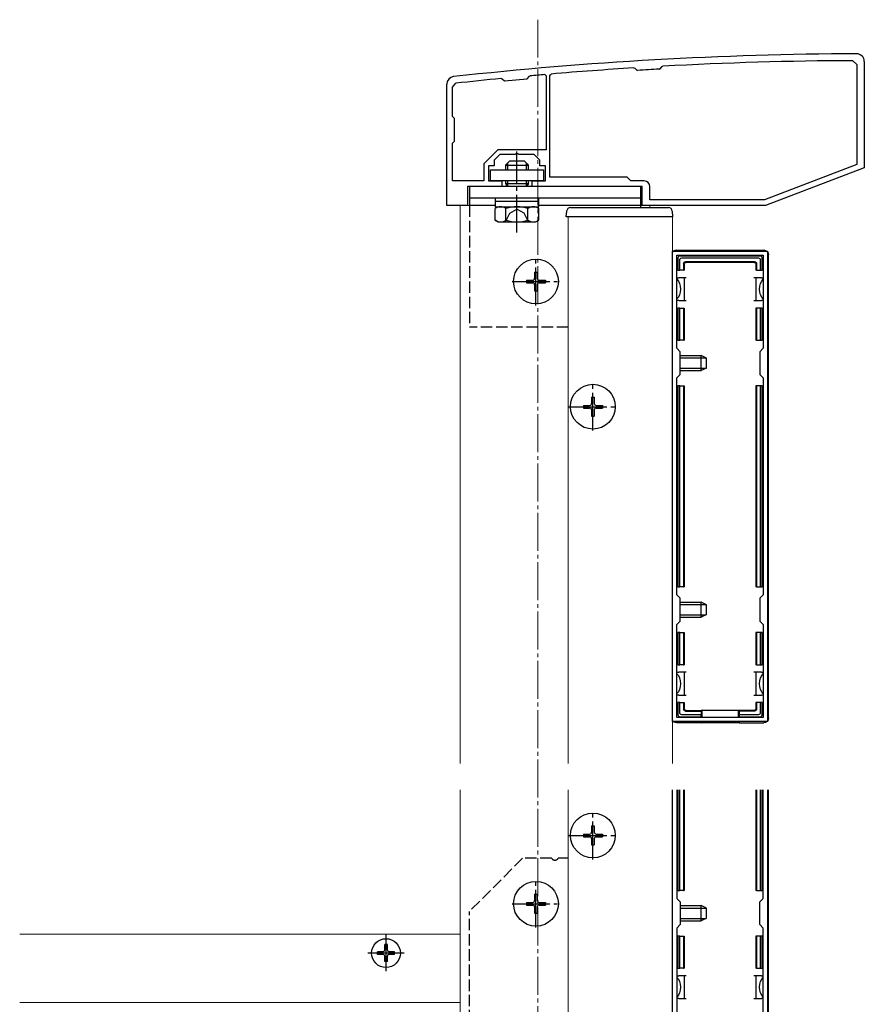
# Model space of a CAD drawing. Extents: x 0 to 2625, y 0 to 3928.
# Drawn here: x 1654 to 1876, y 1855 to 2114 of the extents above; entities that cross this region are included whole.
import ezdxf

# ---------------------------------------------------------------- set-up
doc = ezdxf.new("R2010")
doc.units = 0
doc.linetypes.add('YCENTER_1', pattern=[13, 10, -1, 1, -1])
doc.linetypes.add('YHIDDEN_1', pattern=[4, 3, -1])
for name, color, linetype, lineweight in [('YKK_11', 7, 'CONTINUOUS', 30), ('YKK_12', 2, 'CONTINUOUS', 13), ('YKK_13', 4, 'CONTINUOUS', 30)]:
    doc.layers.add(name, color=color, linetype=linetype, lineweight=lineweight)

msp = doc.modelspace()

# ---------------------------------------------------------------- linework, layer by layer
at = {"layer": 'YKK_11', "linetype": 'ByBlock', "lineweight": -2, "ltscale": 0.5}
for p, q in [((1873, 2103.2), (1874, 2102.2)), ((1874, 2102.2), (1874, 2075.84)), ((1876, 2103), (1876, 2075)), ((1791.87, 2099.54), (1792.2, 2099.24)), ((1793.2, 2099.38), (1793.47, 2099.68)), ((1793.2, 2072.5), (1793.2, 2099.38)), ((1815.29, 2101.28), (1815.51, 2101.2)), ((1815.51, 2101.2), (1816.06, 2100.71)), ((1816.06, 2100.71), (1816.27, 2100.64)), ((1822.02, 2100.97), (1822.22, 2101.07)), ((1822.22, 2101.07), (1822.71, 2101.62)), ((1822.71, 2101.62), (1822.92, 2101.72)), ((1766, 2065), (1766, 2097)), ((1767.5, 2096.25), (1768.39, 2097.24)), ((1780.37, 2098.49), (1780.59, 2098.42)), ((1780.59, 2098.42), (1781.24, 2097.88)), ((1781.24, 2097.88), (1787.22, 2098.43)), ((1787.22, 2098.43), (1787.77, 2099.09)), ((1787.77, 2099.09), (1787.97, 2099.2)), ((1792.2, 2099.24), (1792.2, 2079.7)), ((1767.5, 2088.5), (1767.5, 2096.25)), ((1768, 2088), (1767.5, 2088.5)), ((1768, 2082), (1768, 2088)), ((1767.5, 2081.5), (1768, 2082)), ((1767.5, 2071.5), (1767.5, 2081.5)), ((1779.5, 2079.7), (1775.8, 2076)), ((1784.5, 2079.7), (1779.5, 2079.7)), ((1784.23, 2078.62), (1784.04, 2078.5)), ((1784.77, 2078.62), (1784.23, 2078.62)), ((1792.2, 2079.7), (1784.5, 2079.7)), ((1784.96, 2078.5), (1784.77, 2078.62)), ((1780, 2078.5), (1778.5, 2077)), ((1778.5, 2077), (1778.5, 2075.5)), ((1784.04, 2078.5), (1780, 2078.5)), ((1789, 2078.5), (1784.96, 2078.5)), ((1790.5, 2077), (1789, 2078.5)), ((1790.5, 2075.5), (1790.5, 2077)), ((1775.8, 2076), (1775.8, 2071.5)), ((1778.5, 2075.5), (1777, 2075.5)), ((1777, 2075.5), (1777, 2071.5)), ((1792, 2075.5), (1790.5, 2075.5)), ((1792, 2071.5), (1792, 2075.5)), ((1874, 2075.84), (1849.72, 2066.5)), ((1876, 2075), (1850, 2065)), ((1775.8, 2071.5), (1767.5, 2071.5)), ((1777, 2071.5), (1780.5, 2071.5)), ((1780.5, 2071.5), (1780.5, 2070)), ((1788.5, 2070), (1788.5, 2071.5)), ((1788.5, 2071.5), (1792, 2071.5)), ((1813.5, 2072.5), (1793.2, 2072.5)), ((1814.5, 2071.5), (1813.5, 2072.5)), ((1818, 2071.5), (1814.5, 2071.5)), ((1780.5, 2070), (1771.5, 2070)), ((1771.5, 2070), (1771.5, 2065)), ((1817.5, 2070), (1788.5, 2070)), ((1817.5, 2065), (1817.5, 2070)), ((1819.5, 2066.5), (1819.5, 2070)), ((1849.72, 2066.5), (1819.5, 2066.5)), ((1771.5, 2065), (1766, 2065)), ((1850, 2065), (1817.5, 2065)), ((1825.5, 1929), (1825.5, 2053)), ((1825.5, 2053), (1850.5, 2053)), ((1850.5, 2053), (1850.5, 1929)), ((1826.6, 2027.4), (1826.6, 2051.9)), ((1826.6, 2051.9), (1849.4, 2051.9)), ((1849.4, 2051.9), (1849.4, 2027.4)), ((1827.5, 2026.5), (1826.6, 2027.4)), ((1849.4, 2027.4), (1848.5, 2026.5)), ((1827.5, 2020.5), (1827.5, 2026.5)), ((1848.5, 2026.5), (1848.5, 2020.5)), ((1826.6, 2019.6), (1827.5, 2020.5)), ((1826.6, 1962.4), (1826.6, 2019.6)), ((1848.5, 2020.5), (1849.4, 2019.6)), ((1849.4, 2019.6), (1849.4, 1962.4)), ((1827.5, 1961.5), (1826.6, 1962.4)), ((1849.4, 1962.4), (1848.5, 1961.5)), ((1827.5, 1955.5), (1827.5, 1961.5)), ((1848.5, 1961.5), (1848.5, 1955.5)), ((1826.6, 1954.6), (1827.5, 1955.5)), ((1826.6, 1930.1), (1826.6, 1954.6)), ((1848.5, 1955.5), (1849.4, 1954.6)), ((1849.4, 1954.6), (1849.4, 1930.1)), ((1850.5, 1929), (1825.5, 1929)), ((1849.4, 1930.1), (1826.6, 1930.1))]:
    msp.add_line(p, q, dxfattribs=at)
at = {"layer": 'YKK_11', "linetype": 'ByBlock'}
for p, q in [((1825.5, 1849), (1825.5, 1911)), ((1826.6, 1911), (1826.6, 1882.4)), ((1849.4, 1882.4), (1849.4, 1911)), ((1850.5, 1911), (1850.5, 1850)), ((1826.6, 1882.4), (1827.5, 1881.5)), ((1827.5, 1881.5), (1827.5, 1875.5)), ((1848.5, 1881.5), (1849.4, 1882.4)), ((1848.5, 1875.5), (1848.5, 1881.5)), ((1827.5, 1875.5), (1826.6, 1874.6)), ((1826.6, 1874.6), (1826.6, 1850.1)), ((1849.4, 1874.6), (1848.5, 1875.5)), ((1849.4, 1850.1), (1849.4, 1874.6))]:
    msp.add_line(p, q, dxfattribs=at)
at = {"layer": 'YKK_11', "linetype": 'ByBlock', "lineweight": -2, "ltscale": 0.5}
for centre, radius, start, end in [((1877.32, 1105.01), 1000, 90.19062, 96.28878), ((1874, 2103), 2, 0, 90.1906), ((1877.32, 1105.01), 998.2, 90.24824, 93.12403), ((1877.31, 1105.08), 998.12, 94.91053, 95.13541), ((1877.32, 1104.99), 998.22, 93.56287, 94.81833), ((1877.32, 1105.02), 997.48, 93.17831, 93.50862), ((1768, 2097), 2, 96.2888, 180), ((1877.32, 1105.01), 998.2, 95.57372, 96.26494), ((1818, 2070), 1.5, 0, 90)]:
    msp.add_arc(centre, radius, start, end, dxfattribs=at)
at = {"layer": 'YKK_12', "linetype": 'YCENTER_1'}
msp.add_line((1790, 2114), (1790, 1620), dxfattribs=at)
at = {"layer": 'YKK_12'}
for p, q in [((1769.5, 2065), (1778.75, 2065)), ((1769.5, 2065), (1769.5, 1918)), ((1790.25, 2065), (1819.5, 2065)), ((1819.5, 2065), (1819.5, 2064.5)), ((1798, 1918), (1798, 2062)), ((1825.5, 2062), (1798, 2062)), ((1825.5, 1918), (1825.5, 2062)), ((1769.5, 1911), (1769.5, 1846)), ((1798, 1849), (1798, 1911)), ((1825.5, 1849), (1825.5, 1911)), ((1769.5, 1873), (1653.5, 1873)), ((1769.5, 1855), (1653.5, 1855))]:
    msp.add_line(p, q, dxfattribs=at)
at = {"layer": 'YKK_13', "linetype": 'YCENTER_1'}
for p, q in [((1784.5, 2057.88), (1784.5, 2079.29)), ((1789.5, 2038.7), (1789.5, 2051.3)), ((1783.2, 2045), (1795.8, 2045)), ((1804.5, 2005.7), (1804.5, 2018.3)), ((1798.2, 2012), (1810.8, 2012)), ((1804.5, 1892.7), (1804.5, 1905.3)), ((1798.2, 1899), (1810.8, 1899)), ((1789.5, 1874.7), (1789.5, 1887.3)), ((1783.2, 1881), (1795.8, 1881)), ((1750, 1863.2), (1750, 1872.8)), ((1754.8, 1868), (1745.2, 1868))]:
    msp.add_line(p, q, dxfattribs=at)
at = {"layer": 'YKK_13'}
for p, q in [((1781.5, 2075.7), (1782.5, 2076.7)), ((1782.04, 2076.24), (1782.04, 2074.4)), ((1786.5, 2076.7), (1782.5, 2076.7)), ((1787.5, 2075.7), (1786.5, 2076.7)), ((1786.96, 2076.24), (1786.96, 2074.4)), ((1777.5, 2074.4), (1791.5, 2074.4)), ((1777.5, 2071.5), (1777.5, 2074.4)), ((1781.5, 2075.7), (1787.5, 2075.7)), ((1781.5, 2075.7), (1781.5, 2074.4)), ((1787.5, 2074.4), (1787.5, 2075.7)), ((1791.5, 2074.4), (1791.5, 2071.5)), ((1791.5, 2071.5), (1777.5, 2071.5)), ((1781.5, 2071.5), (1781.5, 2070.8)), ((1782.04, 2071.5), (1782.04, 2070)), ((1786.96, 2071.5), (1786.96, 2070)), ((1787.5, 2070.8), (1787.5, 2071.5)), ((1817, 2070), (1772, 2070)), ((1772, 2070), (1772, 2065)), ((1781.5, 2070.8), (1787.5, 2070.8)), ((1781.5, 2070.8), (1781.96, 2070)), ((1787.5, 2070.8), (1787.04, 2070)), ((1817, 2070), (1817, 2065)), ((1817, 2067), (1772, 2067)), ((1778.75, 2067), (1778.75, 2066.2)), ((1790.25, 2067), (1778.75, 2067)), ((1778.75, 2066.2), (1790.25, 2066.2)), ((1778.75, 2066.2), (1778.75, 2064.7)), ((1790.25, 2066.2), (1790.25, 2067)), ((1790.25, 2064.7), (1790.25, 2066.2)), ((1778.75, 2065), (1772, 2065)), ((1779.5, 2064.7), (1778.73, 2064.25)), ((1778.73, 2061.15), (1778.73, 2064.25)), ((1778.75, 2064.7), (1790.25, 2064.7)), ((1779.5, 2064.7), (1789.5, 2064.7)), ((1781.61, 2061.15), (1781.61, 2064.25)), ((1787.39, 2061.15), (1787.39, 2064.25)), ((1789.5, 2064.7), (1790.27, 2064.25)), ((1817, 2065), (1790.25, 2065)), ((1790.27, 2061.15), (1790.27, 2064.25)), ((1797.5, 2062), (1797.6, 2063.56)), ((1798.59, 2064.5), (1824.41, 2064.5)), ((1825.4, 2063.56), (1825.5, 2062)), ((1779.5, 2060.7), (1778.73, 2061.15)), ((1779.5, 2060.7), (1789.5, 2060.7)), ((1789.5, 2060.7), (1790.27, 2061.15)), ((1797.8, 2062), (1797.5, 2062)), ((1825.2, 2062), (1797.8, 2062)), ((1825.5, 2062), (1825.2, 2062)), ((1826.5, 2053.3), (1849.5, 2053.3)), ((1826.9, 2051.2), (1826.9, 2048)), ((1848.6, 2051.7), (1827.4, 2051.7)), ((1827.4, 2048), (1827.4, 2050.71)), ((1827.89, 2051.2), (1848.11, 2051.2)), ((1847.1, 2050.2), (1828.9, 2050.2)), ((1846.95, 2050.05), (1829.05, 2050.05)), ((1848.6, 2050.71), (1848.6, 2048)), ((1849.1, 2048), (1849.1, 2051.2)), ((1850.8, 1930), (1850.8, 2052)), ((1789.15, 2047.5), (1789.85, 2047.5)), ((1789.15, 2047.5), (1789.15, 2045.85)), ((1789.85, 2047.5), (1789.85, 2045.85)), ((1826.9, 2048), (1827.4, 2048)), ((1828.4, 2048), (1827.4, 2048)), ((1828.4, 2049.7), (1828.4, 2048)), ((1828.4, 2048), (1828.55, 2048)), ((1828.55, 2049.55), (1828.55, 2048)), ((1847.45, 2049.55), (1847.45, 2048)), ((1847.6, 2048), (1847.45, 2048)), ((1847.6, 2049.7), (1847.6, 2048)), ((1847.6, 2048), (1848.6, 2048)), ((1848.6, 2048), (1849.1, 2048)), ((1787, 2045.35), (1787, 2044.65)), ((1787, 2045.35), (1788.65, 2045.35)), ((1790.35, 2045.35), (1792, 2045.35)), ((1792, 2045.35), (1792, 2044.65)), ((1826.6, 2046), (1827.1, 2046)), ((1828.6, 2046), (1827.1, 2046)), ((1828.6, 2043), (1828.6, 2046)), ((1829.1, 2046), (1828.6, 2046)), ((1847.4, 2046), (1846.9, 2046)), ((1848.9, 2046), (1847.4, 2046)), ((1847.4, 2046), (1847.4, 2043)), ((1848.9, 2046), (1849.4, 2046)), ((1787, 2044.65), (1788.65, 2044.65)), ((1789.15, 2044.15), (1789.15, 2042.5)), ((1789.15, 2042.5), (1789.85, 2042.5)), ((1789.85, 2044.15), (1789.85, 2042.5)), ((1790.35, 2044.65), (1792, 2044.65)), ((1828.6, 2040), (1828.6, 2043)), ((1847.4, 2043), (1847.4, 2040)), ((1827.1, 2040), (1826.6, 2040)), ((1827.1, 2040), (1828.6, 2040)), ((1828.6, 2040), (1829.1, 2040)), ((1846.9, 2040), (1847.4, 2040)), ((1847.4, 2040), (1848.9, 2040)), ((1849.4, 2040), (1848.9, 2040)), ((1827.4, 2038), (1826.9, 2038)), ((1826.9, 2038), (1826.9, 2029.5)), ((1827.4, 2029.5), (1827.4, 2038)), ((1827.4, 2038), (1828.4, 2038)), ((1828.4, 2038), (1828.4, 2029.5)), ((1828.4, 2038), (1828.55, 2038)), ((1828.55, 2038), (1828.55, 2029.5)), ((1847.6, 2038), (1847.45, 2038)), ((1847.45, 2038), (1847.45, 2029.5)), ((1847.6, 2038), (1847.6, 2029.5)), ((1848.6, 2038), (1847.6, 2038)), ((1848.6, 2038), (1848.6, 2029.5)), ((1849.1, 2038), (1848.6, 2038)), ((1849.1, 2029.5), (1849.1, 2038)), ((1826.9, 2029.5), (1827.4, 2029.5)), ((1828.4, 2029.5), (1827.4, 2029.5)), ((1828.4, 2029.5), (1828.55, 2029.5)), ((1847.6, 2029.5), (1847.45, 2029.5)), ((1847.6, 2029.5), (1848.6, 2029.5)), ((1848.6, 2029.5), (1849.1, 2029.5)), ((1827.5, 2025.5), (1833, 2025.5)), ((1827.5, 2024.85), (1834.31, 2024.85)), ((1833, 2021.5), (1833, 2025.5)), ((1834.4, 2024.8), (1833, 2025.5)), ((1834.4, 2022.2), (1834.4, 2024.8)), ((1827.5, 2022.15), (1834.31, 2022.15)), ((1834.4, 2022.2), (1833, 2021.5)), ((1827.5, 2021.5), (1833, 2021.5)), ((1826.9, 2017.5), (1826.9, 1964.5)), ((1827.4, 2017.5), (1826.9, 2017.5)), ((1827.4, 1964.5), (1827.4, 2017.5)), ((1827.4, 2017.5), (1828.4, 2017.5)), ((1828.4, 2017.5), (1828.4, 1964.5)), ((1828.4, 2017.5), (1828.55, 2017.5)), ((1828.55, 2017.5), (1828.55, 1964.5)), ((1847.6, 2017.5), (1847.45, 2017.5)), ((1847.45, 2017.5), (1847.45, 1964.5)), ((1847.6, 2017.5), (1847.6, 1964.5)), ((1848.6, 2017.5), (1847.6, 2017.5)), ((1848.6, 2017.5), (1848.6, 1964.5)), ((1849.1, 2017.5), (1848.6, 2017.5)), ((1849.1, 1964.5), (1849.1, 2017.5)), ((1804.15, 2014.5), (1804.85, 2014.5)), ((1804.15, 2014.5), (1804.15, 2012.85)), ((1804.85, 2014.5), (1804.85, 2012.85)), ((1802, 2012.35), (1802, 2011.65)), ((1802, 2012.35), (1803.65, 2012.35)), ((1802, 2011.65), (1803.65, 2011.65)), ((1804.15, 2011.15), (1804.15, 2009.5)), ((1804.85, 2011.15), (1804.85, 2009.5)), ((1805.35, 2012.35), (1807, 2012.35)), ((1805.35, 2011.65), (1807, 2011.65)), ((1807, 2012.35), (1807, 2011.65)), ((1804.15, 2009.5), (1804.85, 2009.5)), ((1826.9, 1964.5), (1827.4, 1964.5)), ((1828.4, 1964.5), (1827.4, 1964.5)), ((1828.4, 1964.5), (1828.55, 1964.5)), ((1847.6, 1964.5), (1847.45, 1964.5)), ((1847.6, 1964.5), (1848.6, 1964.5)), ((1848.6, 1964.5), (1849.1, 1964.5)), ((1827.5, 1960.5), (1833, 1960.5)), ((1827.5, 1959.85), (1834.31, 1959.85)), ((1833, 1956.5), (1833, 1960.5)), ((1834.4, 1959.8), (1833, 1960.5)), ((1834.4, 1957.2), (1834.4, 1959.8)), ((1827.5, 1957.15), (1834.31, 1957.15)), ((1834.4, 1957.2), (1833, 1956.5)), ((1827.5, 1956.5), (1833, 1956.5)), ((1826.9, 1952.5), (1826.9, 1944)), ((1827.4, 1952.5), (1826.9, 1952.5)), ((1827.4, 1944), (1827.4, 1952.5)), ((1827.4, 1952.5), (1828.4, 1952.5)), ((1828.4, 1952.5), (1828.4, 1944)), ((1828.4, 1952.5), (1828.55, 1952.5)), ((1828.55, 1952.5), (1828.55, 1944)), ((1847.45, 1952.5), (1847.45, 1944)), ((1847.6, 1952.5), (1847.45, 1952.5)), ((1847.6, 1952.5), (1847.6, 1944)), ((1848.6, 1952.5), (1847.6, 1952.5)), ((1848.6, 1952.5), (1848.6, 1944)), ((1849.1, 1952.5), (1848.6, 1952.5)), ((1849.1, 1944), (1849.1, 1952.5)), ((1826.9, 1944), (1827.4, 1944)), ((1828.4, 1944), (1827.4, 1944)), ((1828.4, 1944), (1828.55, 1944)), ((1847.6, 1944), (1847.45, 1944)), ((1847.6, 1944), (1848.6, 1944)), ((1848.6, 1944), (1849.1, 1944)), ((1826.6, 1942), (1827.1, 1942)), ((1828.6, 1942), (1827.1, 1942)), ((1828.6, 1939), (1828.6, 1942)), ((1829.1, 1942), (1828.6, 1942)), ((1847.4, 1942), (1846.9, 1942)), ((1848.9, 1942), (1847.4, 1942)), ((1847.4, 1942), (1847.4, 1939)), ((1848.9, 1942), (1849.4, 1942)), ((1828.6, 1936), (1828.6, 1939)), ((1847.4, 1939), (1847.4, 1936)), ((1827.1, 1936), (1826.6, 1936)), ((1827.1, 1936), (1828.6, 1936)), ((1828.6, 1936), (1829.1, 1936)), ((1846.9, 1936), (1847.4, 1936)), ((1847.4, 1936), (1848.9, 1936)), ((1849.4, 1936), (1848.9, 1936)), ((1827.4, 1934), (1826.9, 1934)), ((1826.9, 1934), (1826.9, 1930.8)), ((1827.4, 1931.29), (1827.4, 1934)), ((1827.4, 1934), (1828.4, 1934)), ((1828.4, 1934), (1828.4, 1932.3)), ((1828.4, 1934), (1828.55, 1934)), ((1828.55, 1934), (1828.55, 1932.45)), ((1847.45, 1934), (1847.45, 1932.45)), ((1847.6, 1934), (1847.45, 1934)), ((1847.6, 1934), (1847.6, 1932.3)), ((1848.6, 1934), (1847.6, 1934)), ((1848.6, 1934), (1848.6, 1931.29)), ((1849.1, 1934), (1848.6, 1934)), ((1849.1, 1930.8), (1849.1, 1934)), ((1833, 1930.8), (1827.89, 1930.8)), ((1828.9, 1931.8), (1833, 1931.8)), ((1829.05, 1931.95), (1833, 1931.95)), ((1833, 1931.8), (1833, 1931.95)), ((1843, 1931.95), (1833, 1931.95)), ((1833, 1931.8), (1833, 1930.8)), ((1833, 1930.3), (1833, 1930.8)), ((1833.2, 1931.95), (1833.2, 1930.1)), ((1842.8, 1931.95), (1842.8, 1930.1)), ((1846.95, 1931.95), (1843, 1931.95)), ((1843, 1931.8), (1843, 1931.95)), ((1847.1, 1931.8), (1843, 1931.8)), ((1843, 1931.8), (1843, 1930.8)), ((1848.11, 1930.8), (1843, 1930.8)), ((1843, 1930.8), (1843, 1930.3)), ((1833, 1928.7), (1826.5, 1928.7)), ((1827.4, 1930.3), (1833, 1930.3)), ((1833, 1930.3), (1833, 1930.1)), ((1833, 1929), (1833, 1928.7)), ((1833, 1928.7), (1833.2, 1928.79)), ((1833.2, 1929), (1833.2, 1928.79)), ((1833.2, 1928.79), (1842.8, 1928.79)), ((1842.8, 1929), (1842.8, 1928.79)), ((1843, 1928.7), (1842.8, 1928.79)), ((1843, 1930.3), (1848.6, 1930.3)), ((1843, 1930.3), (1843, 1930.1)), ((1843, 1929), (1843, 1928.7)), ((1843, 1928.7), (1849.5, 1928.7)), ((1826.9, 1911), (1826.9, 1884.5)), ((1827.4, 1884.5), (1827.4, 1911)), ((1828.4, 1911), (1828.4, 1884.5)), ((1828.55, 1911), (1828.55, 1884.5)), ((1847.45, 1911), (1847.45, 1884.5)), ((1847.6, 1911), (1847.6, 1884.5)), ((1848.6, 1911), (1848.6, 1884.5)), ((1849.1, 1884.5), (1849.1, 1911)), ((1850.8, 1850), (1850.8, 1911)), ((1804.15, 1901.5), (1804.85, 1901.5)), ((1804.15, 1901.5), (1804.15, 1899.85)), ((1804.85, 1901.5), (1804.85, 1899.85)), ((1802, 1899.35), (1802, 1898.65)), ((1802, 1899.35), (1803.65, 1899.35)), ((1802, 1898.65), (1803.65, 1898.65)), ((1804.15, 1898.15), (1804.15, 1896.5)), ((1804.85, 1898.15), (1804.85, 1896.5)), ((1805.35, 1899.35), (1807, 1899.35)), ((1805.35, 1898.65), (1807, 1898.65)), ((1807, 1899.35), (1807, 1898.65)), ((1804.15, 1896.5), (1804.85, 1896.5)), ((1826.9, 1884.5), (1827.4, 1884.5)), ((1828.4, 1884.5), (1827.4, 1884.5)), ((1828.4, 1884.5), (1828.55, 1884.5)), ((1847.6, 1884.5), (1847.45, 1884.5)), ((1847.6, 1884.5), (1848.6, 1884.5)), ((1848.6, 1884.5), (1849.1, 1884.5)), ((1789.15, 1883.5), (1789.85, 1883.5)), ((1789.15, 1883.5), (1789.15, 1881.85)), ((1789.85, 1883.5), (1789.85, 1881.85)), ((1787, 1881.35), (1787, 1880.65)), ((1787, 1881.35), (1788.65, 1881.35)), ((1787, 1880.65), (1788.65, 1880.65)), ((1789.15, 1880.15), (1789.15, 1878.5)), ((1789.85, 1880.15), (1789.85, 1878.5)), ((1790.35, 1881.35), (1792, 1881.35)), ((1790.35, 1880.65), (1792, 1880.65)), ((1792, 1881.35), (1792, 1880.65)), ((1827.5, 1880.5), (1833, 1880.5)), ((1827.5, 1879.85), (1834.31, 1879.85)), ((1833, 1876.5), (1833, 1880.5)), ((1834.4, 1879.8), (1833, 1880.5)), ((1834.4, 1877.2), (1834.4, 1879.8)), ((1789.15, 1878.5), (1789.85, 1878.5)), ((1827.5, 1877.15), (1834.31, 1877.15)), ((1827.5, 1876.5), (1833, 1876.5)), ((1834.4, 1877.2), (1833, 1876.5)), ((1826.9, 1872.5), (1826.9, 1864)), ((1827.4, 1872.5), (1826.9, 1872.5)), ((1827.4, 1864), (1827.4, 1872.5)), ((1827.4, 1872.5), (1828.4, 1872.5)), ((1828.4, 1872.5), (1828.4, 1864)), ((1828.4, 1872.5), (1828.55, 1872.5)), ((1828.55, 1872.5), (1828.55, 1864)), ((1847.45, 1872.5), (1847.45, 1864)), ((1847.6, 1872.5), (1847.45, 1872.5)), ((1847.6, 1872.5), (1847.6, 1864)), ((1848.6, 1872.5), (1847.6, 1872.5)), ((1848.6, 1872.5), (1848.6, 1864)), ((1849.1, 1872.5), (1848.6, 1872.5)), ((1849.1, 1864), (1849.1, 1872.5)), ((1749.65, 1868.85), (1749.65, 1870.25)), ((1750.35, 1870.25), (1749.65, 1870.25)), ((1750.35, 1868.85), (1750.35, 1870.25)), ((1749.15, 1868.35), (1747.75, 1868.35)), ((1747.75, 1867.65), (1747.75, 1868.35)), ((1749.15, 1867.65), (1747.75, 1867.65)), ((1749.65, 1865.75), (1749.65, 1867.15)), ((1750.35, 1865.75), (1750.35, 1867.15)), ((1752.25, 1868.35), (1750.85, 1868.35)), ((1752.25, 1867.65), (1750.85, 1867.65)), ((1752.25, 1867.65), (1752.25, 1868.35)), ((1750.35, 1865.75), (1749.65, 1865.75)), ((1826.9, 1864), (1827.4, 1864)), ((1828.4, 1864), (1827.4, 1864)), ((1828.4, 1864), (1828.55, 1864)), ((1847.6, 1864), (1847.45, 1864)), ((1847.6, 1864), (1848.6, 1864)), ((1848.6, 1864), (1849.1, 1864)), ((1826.6, 1862), (1827.1, 1862)), ((1828.6, 1862), (1827.1, 1862)), ((1828.6, 1859), (1828.6, 1862)), ((1829.1, 1862), (1828.6, 1862)), ((1847.4, 1862), (1846.9, 1862)), ((1848.9, 1862), (1847.4, 1862)), ((1847.4, 1862), (1847.4, 1859)), ((1848.9, 1862), (1849.4, 1862)), ((1828.6, 1856), (1828.6, 1859)), ((1847.4, 1859), (1847.4, 1856)), ((1827.1, 1856), (1826.6, 1856)), ((1827.1, 1856), (1828.6, 1856)), ((1828.6, 1856), (1829.1, 1856)), ((1846.9, 1856), (1847.4, 1856)), ((1847.4, 1856), (1848.9, 1856)), ((1849.4, 1856), (1848.9, 1856))]:
    msp.add_line(p, q, dxfattribs=at)
at = {"layer": 'YKK_13', "linetype": 'YHIDDEN_1'}
for p, q in [((1772, 2065), (1772, 2033)), ((1781.45, 2060.7), (1782.6, 2063.05)), ((1782.6, 2063.05), (1784.5, 2064.07)), ((1786.4, 2063.05), (1784.5, 2064.07)), ((1787.55, 2060.7), (1786.4, 2063.05)), ((1817, 2065), (1817, 2064.5)), ((1798, 2033), (1772, 2033)), ((1786, 1893), (1772, 1879)), ((1793.63, 1893), (1786, 1893)), ((1798, 1893), (1795.37, 1893)), ((1772, 1846), (1772, 1879))]:
    msp.add_line(p, q, dxfattribs=at)
at = {"layer": 'YKK_13'}
for centre, radius in [((1789.5, 2045), 5.9), ((1804.5, 2012), 5.9), ((1804.5, 1899), 5.9), ((1789.5, 1881), 5.9), ((1750, 1868), 3.8)]:
    msp.add_circle(centre, radius, dxfattribs=at)
for centre, radius, start, end in [((1780.17, 2062.14), 2.56, 55.6171, 124.3829), ((1784.5, 2055.15), 9.55, 72.4128, 107.5872), ((1788.83, 2062.14), 2.56, 55.6171, 124.3829), ((1798.59, 2063.5), 1, 90, 176.5), ((1824.41, 2063.5), 1, 3.5, 90), ((1780.17, 2063.26), 2.56, 235.6171, 304.3829), ((1784.5, 2070.25), 9.55, 252.4128, 287.5872), ((1788.83, 2063.26), 2.56, 235.6171, 304.3829), ((1827.4, 2051.2), 0.5, 90.7744, 179.2256), ((1827.4, 2051.2), 0.5, 179.2256, 180), ((1827.4, 2051.2), 0.5, 90, 90.7744), ((1848.6, 2051.2), 0.5, 89.2256, 90), ((1848.6, 2051.2), 0.5, 0.7744, 89.2256), ((1848.6, 2051.2), 0.5, 0, 0.7744), ((1826.9, 2049), 0.3, 90, 270), ((1849.1, 2049), 0.3, 270, 90), ((1788.65, 2045.85), 0.5, 270, 0), ((1790.35, 2045.85), 0.5, 180, 270), ((1788.65, 2044.15), 0.5, 0, 90), ((1790.35, 2044.15), 0.5, 90, 180), ((1826.9, 2037), 0.3, 90, 270), ((1849.1, 2037), 0.3, 270, 90), ((1826.9, 2016.5), 0.3, 90, 270), ((1849.1, 2016.5), 0.3, 270, 90), ((1803.65, 2012.85), 0.5, 270, 0), ((1803.65, 2011.15), 0.5, 0, 90), ((1805.35, 2012.85), 0.5, 180, 270), ((1805.35, 2011.15), 0.5, 90, 180), ((1826.9, 1965.5), 0.3, 90, 270), ((1849.1, 1965.5), 0.3, 270, 90), ((1826.9, 1945), 0.3, 90, 270), ((1849.1, 1945), 0.3, 270, 90), ((1826.9, 1933), 0.3, 90, 270), ((1849.1, 1933), 0.3, 270, 90), ((1827.4, 1930.8), 0.5, 180, 180.7744), ((1827.4, 1930.8), 0.5, 180.7744, 269.2256), ((1848.6, 1930.8), 0.5, 270.7744, 359.2256), ((1848.6, 1930.8), 0.5, 359.2256, 0), ((1827.4, 1930.8), 0.5, 269.2256, 270), ((1848.6, 1930.8), 0.5, 270, 270.7744), ((1803.65, 1899.85), 0.5, 270, 0), ((1805.35, 1899.85), 0.5, 180, 270), ((1803.65, 1898.15), 0.5, 0, 90), ((1805.35, 1898.15), 0.5, 90, 180), ((1826.9, 1885.5), 0.3, 90, 270), ((1849.1, 1885.5), 0.3, 270, 90), ((1788.65, 1881.85), 0.5, 270, 0), ((1790.35, 1881.85), 0.5, 180, 270), ((1788.65, 1880.15), 0.5, 0, 90), ((1790.35, 1880.15), 0.5, 90, 180), ((1749.15, 1868.85), 0.5, 270, 0), ((1750.85, 1868.85), 0.5, 180, 270), ((1749.15, 1867.15), 0.5, 0, 90), ((1750.85, 1867.15), 0.5, 90, 180), ((1826.9, 1865), 0.3, 90, 270), ((1849.1, 1865), 0.3, 270, 90)]:
    msp.add_arc(centre, radius, start, end, dxfattribs=at)
at = {"layer": 'YKK_13', "linetype": 'YHIDDEN_1'}
msp.add_arc((1794.5, 1893.5), 1, 210, 330, dxfattribs=at)
at = {"layer": 'YKK_13', "extrusion": (0, 0, -1)}
for centre, major_axis, ratio, start_param, end_param in [((1826.5, 2052), (-0.923, 0.923), 0.99628, 6.192137, 7.06672), ((1849.5, 2052), (0.923, 0.923), 0.99628, 5.499651, 7.06672), ((1827.91, 2050.69), (-0.363, 0.363), 0.973329, 5.511302, 7.055068), ((1828.9, 2049.7), (-0.354, 0.354), 0.999924, 5.497825, 7.068545), ((1829.05, 2049.55), (-0.354, 0.354), 0.999924, 5.497825, 7.068545), ((1846.95, 2049.55), (0.354, 0.354), 0.999924, 5.497825, 7.068545), ((1847.1, 2049.7), (0.354, 0.354), 0.999924, 5.497825, 7.068545), ((1848.09, 2050.69), (-0.363, -0.363), 0.973329, 2.36971, 3.913476), ((1825.6, 2043), (0, 3), 0.666667, 0.523599, 1.570796), ((1850.4, 2043), (0, 3), 0.666667, 4.712389, 5.759587), ((1825.6, 2043), (0, 3), 0.666667, 1.570796, 2.617994), ((1850.4, 2043), (0, 3), 0.666667, 3.665191, 4.712389), ((1825.6, 1939), (0, 3), 0.666667, 0.523599, 1.570796), ((1850.4, 1939), (0, 3), 0.666667, 4.712389, 5.759587), ((1825.6, 1939), (0, 3), 0.666667, 1.570796, 2.617994), ((1850.4, 1939), (0, 3), 0.666667, 3.665191, 4.712389), ((1827.91, 1931.31), (-0.363, -0.363), 0.973329, 5.511302, 7.055068), ((1828.9, 1932.3), (-0.354, -0.354), 0.999924, 5.497825, 7.068545), ((1829.05, 1932.45), (-0.354, -0.354), 0.999924, 5.497825, 7.068545), ((1846.95, 1932.45), (0.354, -0.354), 0.999924, 5.497825, 7.068545), ((1847.1, 1932.3), (0.354, -0.354), 0.999924, 5.497825, 7.068545), ((1848.09, 1931.31), (-0.363, 0.363), 0.973329, 2.36971, 3.913476), ((1826.5, 1930), (-0.923, -0.923), 0.99628, 5.499651, 6.374234), ((1849.5, 1930), (0.923, -0.923), 0.99628, 5.499651, 7.06672), ((1825.6, 1859), (0, 3), 0.666667, 0.523599, 1.570796), ((1850.4, 1859), (0, 3), 0.666667, 4.712389, 5.759587), ((1825.6, 1859), (0, 3), 0.666667, 1.570796, 2.617994), ((1850.4, 1859), (0, 3), 0.666667, 3.665191, 4.712389)]:
    msp.add_ellipse(centre, major_axis=major_axis, ratio=ratio, start_param=start_param, end_param=end_param, dxfattribs=at)

doc.saveas('drawing.dxf')
